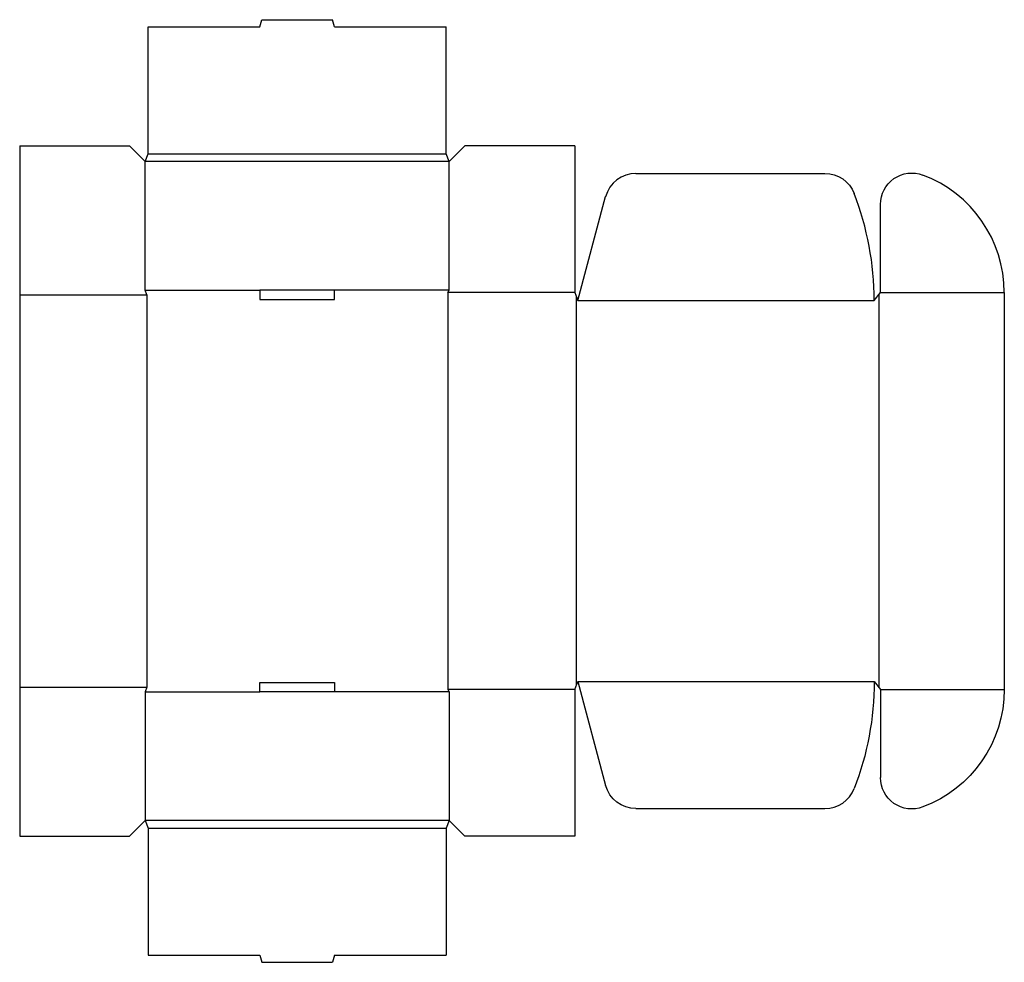
# Model space of a CAD drawing. Extents: x 0 to 15.7, y -2 to 13.
import ezdxf

# ---------------------------------------------------------------- set-up
doc = ezdxf.new("R2010")
doc.units = 0
doc.header["$MEASUREMENT"] = 0
doc.layers.add('CREASE', color=7, linetype='CONTINUOUS')
doc.layers.add('THRU-CUT', color=7, linetype='CONTINUOUS')

msp = doc.modelspace()

# ---------------------------------------------------------------- linework, layer by layer
at = {"layer": 'CREASE', "color": 3}
for p, q in [((2.05, 10.875), (6.8, 10.875)), ((6.85, 10.75), (2, 10.75)), ((2, 8.7), (3.831, 8.7)), ((6.85, 8.7), (5.019, 8.7)), ((8.85, 8.662), (6.825, 8.662)), ((6.825, 8.662), (6.825, 2.337)), ((13.725, 8.662), (15.7, 8.662)), ((0, 8.625), (2.025, 8.625)), ((2.025, 8.625), (2.025, 2.375)), ((8.875, 8.6), (8.875, 2.4)), ((8.9, 8.537), (13.625, 8.537)), ((13.7, 8.631), (13.7, 2.369)), ((0, 2.375), (2.025, 2.375)), ((8.9, 2.462), (13.625, 2.462)), ((2, 2.3), (3.831, 2.3)), ((6.85, 2.3), (5.019, 2.3)), ((8.85, 2.337), (6.825, 2.337)), ((13.725, 2.337), (15.7, 2.337)), ((6.85, 0.25), (2, 0.25)), ((2.05, 0.125), (6.8, 0.125))]:
    msp.add_line(p, q, dxfattribs=at)
at = {"layer": 'THRU-CUT', "color": 5}
for p, q in [((2.05, 12.9), (3.831, 12.9)), ((2.05, 10.875), (2.05, 12.9)), ((3.831, 12.9), (3.861, 13.012)), ((3.861, 13.012), (4.989, 13.012)), ((5.019, 12.9), (4.989, 13.012)), ((5.019, 12.9), (6.8, 12.9)), ((6.8, 10.875), (6.8, 12.9)), ((0, 11), (1.75, 11)), ((0, 11), (0, 0)), ((1.75, 11), (2, 10.75)), ((7.1, 11), (6.85, 10.75)), ((8.85, 11), (7.1, 11)), ((8.85, 11), (8.85, 8.662)), ((2, 10.75), (2.05, 10.875)), ((6.85, 10.75), (6.8, 10.875)), ((2, 8.7), (2, 10.75)), ((6.85, 8.7), (6.85, 10.75)), ((9.826, 10.562), (12.84, 10.562)), ((8.9, 8.537), (9.343, 10.192)), ((13.725, 8.662), (13.725, 10.068)), ((2.025, 8.625), (2, 8.7)), ((5.019, 8.7), (3.831, 8.7)), ((3.831, 8.7), (3.831, 8.55)), ((5.019, 8.55), (5.019, 8.7)), ((6.825, 8.662), (6.85, 8.7)), ((8.85, 8.662), (8.9, 8.537)), ((13.625, 8.537), (13.725, 8.662)), ((15.7, 8.662), (15.7, 2.337)), ((3.831, 8.55), (5.019, 8.55)), ((2.025, 2.375), (2, 2.3)), ((3.831, 2.45), (5.019, 2.45)), ((3.831, 2.3), (3.831, 2.45)), ((5.019, 2.45), (5.019, 2.3)), ((8.85, 2.337), (8.9, 2.462)), ((8.9, 2.462), (9.343, 0.808)), ((13.625, 2.462), (13.725, 2.337)), ((2, 2.3), (2, 0.25)), ((5.019, 2.3), (3.831, 2.3)), ((6.825, 2.337), (6.85, 2.3)), ((6.85, 2.3), (6.85, 0.25)), ((8.85, 2.337), (8.85, 0)), ((13.725, 2.337), (13.725, 0.932)), ((9.826, 0.438), (12.84, 0.438)), ((1.75, 0), (2, 0.25)), ((2, 0.25), (2.05, 0.125)), ((6.85, 0.25), (6.8, 0.125)), ((7.1, 0), (6.85, 0.25)), ((0, 0), (1.75, 0)), ((2.05, 0.125), (2.05, -1.9)), ((6.8, 0.125), (6.8, -1.9)), ((8.85, 0), (7.1, 0)), ((2.05, -1.9), (3.831, -1.9)), ((3.831, -1.9), (3.861, -2.013)), ((3.861, -2.013), (4.989, -2.013)), ((5.019, -1.9), (4.989, -2.013)), ((5.019, -1.9), (6.8, -1.9))]:
    msp.add_line(p, q, dxfattribs=at)
for centre, radius, start, end in [((9.826, 10.062), 0.5, 90, 165), ((13.7, 8.662), 2, 0, 69.5127), ((8.9, 8.537), 4.725, 0, 21.1584), ((12.84, 0.938), 0.5, 270, 338.8416)]:
    msp.add_arc(centre, radius, start, end, dxfattribs=at)
at = {"layer": 'THRU-CUT', "color": 5, "extrusion": (0, 0, -1)}
for centre, radius, start, end in [((-12.84, 10.062), 0.5, 90, 158.8416), ((-14.225, 10.068), 0.5, 0, 110.4873), ((-8.9, 2.462), 4.725, 180, 201.1584), ((-13.7, 2.337), 2, 180, 249.5127), ((-9.826, 0.938), 0.5, 270, 345), ((-14.225, 0.932), 0.5, 249.5127, 0)]:
    msp.add_arc(centre, radius, start, end, dxfattribs=at)

doc.saveas('drawing.dxf')
